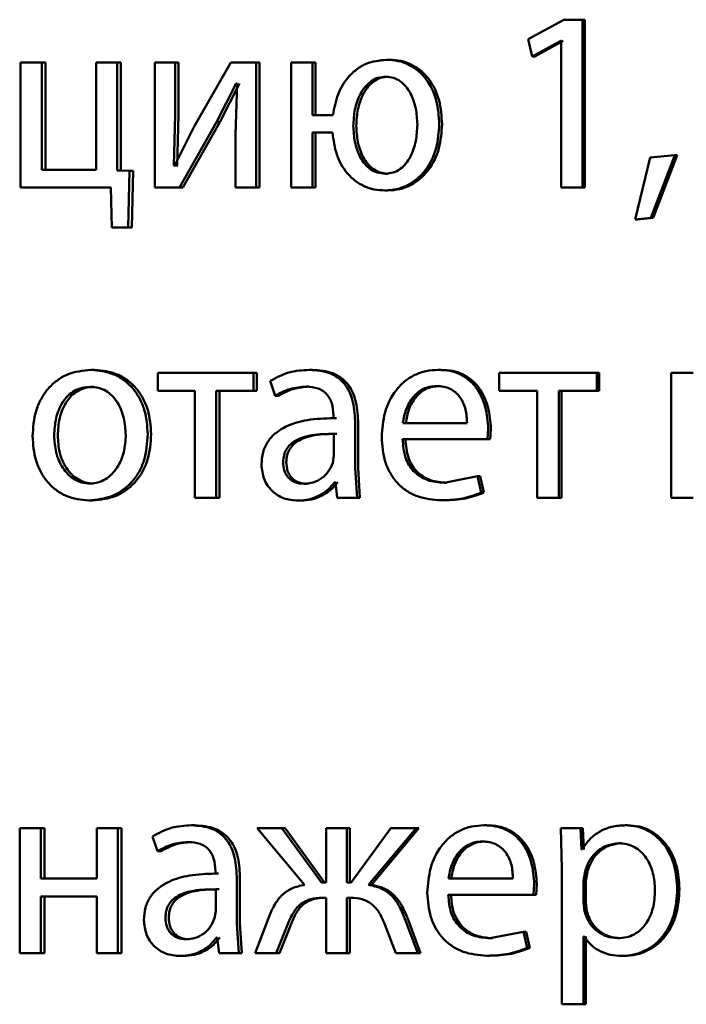
# Paper-space layout 'Лист1' of a CAD drawing. Units: millimetres. Extents: x -7300 to 7492, y -7767 to 3650.
# Drawn here: x -5729 to -5722, y 2201 to 2211 of the extents above; entities that cross this region are included whole.
import ezdxf

# ---------------------------------------------------------------- set-up
doc = ezdxf.new("R2010")
doc.units = ezdxf.units.MM

psp = doc.layouts.new('Лист1')

# ---------------------------------------------------------------- linework, layer by layer
at = {"color": 7, "linetype": 'Continuous', "lineweight": 50}
for p, q in [((-5723.3041, 2210.5467), (-5723.6452, 2210.3594)), ((-5723.124, 2210.5467), (-5723.3041, 2210.5467)), ((-5723.124, 2208.9419), (-5723.124, 2210.5467)), ((-5723.1007, 2210.5467), (-5723.124, 2210.5467)), ((-5723.1007, 2208.9419), (-5723.1007, 2210.5467)), ((-5723.6452, 2210.3594), (-5723.6045, 2210.194)), ((-5723.6045, 2210.194), (-5723.3329, 2210.3446)), ((-5723.5801, 2210.194), (-5723.3092, 2210.3446)), ((-5723.3282, 2210.3446), (-5723.3329, 2210.3446)), ((-5723.3282, 2210.3446), (-5723.3282, 2208.9419)), ((-5728.4936, 2210.1368), (-5728.4936, 2208.9419)), ((-5728.2923, 2210.1368), (-5728.4936, 2210.1368)), ((-5728.2923, 2209.112), (-5728.2923, 2210.1368)), ((-5728.2574, 2210.1368), (-5728.2923, 2210.1368)), ((-5728.2574, 2209.112), (-5728.2574, 2210.1368)), ((-5727.7733, 2210.1368), (-5727.7733, 2209.112)), ((-5727.5708, 2210.1368), (-5727.7733, 2210.1368)), ((-5727.5708, 2209.1049), (-5727.5708, 2210.1368)), ((-5727.5376, 2210.1368), (-5727.5708, 2210.1368)), ((-5727.5376, 2209.1049), (-5727.5376, 2210.1368)), ((-5727.2128, 2210.1368), (-5727.2128, 2208.9419)), ((-5727.0186, 2210.1368), (-5727.2128, 2210.1368)), ((-5727.0186, 2209.6334), (-5727.0186, 2210.1368)), ((-5726.9866, 2210.1368), (-5727.0186, 2210.1368)), ((-5726.9866, 2209.6334), (-5726.9866, 2210.1368)), ((-5726.4849, 2210.1368), (-5726.8399, 2209.5198)), ((-5726.2424, 2210.1368), (-5726.4849, 2210.1368)), ((-5726.2424, 2208.9419), (-5726.2424, 2210.1368)), ((-5726.2122, 2210.1368), (-5726.2424, 2210.1368)), ((-5726.2122, 2208.9419), (-5726.2122, 2210.1368)), ((-5725.909, 2210.1368), (-5725.909, 2208.9419)), ((-5725.7059, 2210.1368), (-5725.909, 2210.1368)), ((-5725.7059, 2209.633), (-5725.7059, 2210.1368)), ((-5725.6768, 2210.1368), (-5725.7059, 2210.1368)), ((-5725.6768, 2209.633), (-5725.6768, 2210.1368)), ((-5724.9705, 2210.164), (-5724.998, 2210.164)), ((-5723.5801, 2210.194), (-5723.6045, 2210.194)), ((-5724.9777, 2210.0013), (-5725.0052, 2210.0013)), ((-5726.6214, 2209.5667), (-5726.433, 2209.9371)), ((-5726.5903, 2209.5667), (-5726.4023, 2209.9371)), ((-5726.4259, 2209.9371), (-5726.4401, 2209.4482)), ((-5726.4259, 2209.9371), (-5726.433, 2209.9371)), ((-5727.0303, 2209.154), (-5727.0186, 2209.6334)), ((-5726.9983, 2209.154), (-5726.9866, 2209.6334)), ((-5726.9764, 2208.9419), (-5726.6214, 2209.5667)), ((-5726.9445, 2208.9419), (-5726.5903, 2209.5667)), ((-5726.5903, 2209.5667), (-5726.6214, 2209.5667)), ((-5725.5088, 2209.633), (-5725.7059, 2209.633)), ((-5726.8399, 2209.5198), (-5727.0233, 2209.1515)), ((-5726.4401, 2209.4482), (-5726.4401, 2208.9419)), ((-5725.5135, 2209.4679), (-5725.7059, 2209.4679)), ((-5725.7059, 2208.9419), (-5725.7059, 2209.4679)), ((-5725.6768, 2208.9419), (-5725.6768, 2209.4679)), ((-5722.4778, 2209.2284), (-5722.6223, 2208.6382)), ((-5722.2409, 2209.2531), (-5722.4778, 2209.2284)), ((-5722.4705, 2208.653), (-5722.2409, 2209.2531)), ((-5722.4487, 2208.653), (-5722.2196, 2209.2531)), ((-5722.2196, 2209.2531), (-5722.2409, 2209.2531)), ((-5727.7733, 2209.112), (-5728.2923, 2209.112)), ((-5727.453, 2209.1025), (-5727.5708, 2209.1049)), ((-5727.5376, 2209.1049), (-5727.5708, 2209.1049)), ((-5727.42, 2209.1025), (-5727.5376, 2209.1049)), ((-5727.4647, 2208.5616), (-5727.453, 2209.1025)), ((-5727.42, 2209.1025), (-5727.453, 2209.1025)), ((-5727.4317, 2208.5616), (-5727.42, 2209.1025)), ((-5727.0233, 2209.1515), (-5727.0303, 2209.154)), ((-5726.9983, 2209.154), (-5727.0303, 2209.154)), ((-5726.9913, 2209.1515), (-5726.9983, 2209.154)), ((-5724.9824, 2209.0749), (-5725.0099, 2209.0749)), ((-5727.6331, 2208.9419), (-5728.4936, 2208.9419)), ((-5727.6331, 2208.9419), (-5727.6238, 2208.5616)), ((-5726.9764, 2208.9419), (-5727.2128, 2208.9419)), ((-5726.9445, 2208.9419), (-5726.9764, 2208.9419)), ((-5726.2424, 2208.9419), (-5726.4401, 2208.9419)), ((-5726.2122, 2208.9419), (-5726.2424, 2208.9419)), ((-5725.7059, 2208.9419), (-5725.909, 2208.9419)), ((-5725.6768, 2208.9419), (-5725.7059, 2208.9419)), ((-5724.9848, 2208.9148), (-5725.0123, 2208.9148)), ((-5723.124, 2208.9419), (-5723.3282, 2208.9419)), ((-5723.1007, 2208.9419), (-5723.124, 2208.9419)), ((-5722.6223, 2208.6382), (-5722.4705, 2208.653)), ((-5722.6001, 2208.6382), (-5722.6223, 2208.6382)), ((-5722.6001, 2208.6382), (-5722.4487, 2208.653)), ((-5722.4487, 2208.653), (-5722.4705, 2208.653)), ((-5727.4647, 2208.5616), (-5727.6238, 2208.5616)), ((-5727.4317, 2208.5616), (-5727.4647, 2208.5616)), ((-5727.7889, 2207.2006), (-5727.8227, 2207.2006)), ((-5727.1823, 2207.1734), (-5727.1823, 2207.0009)), ((-5726.2683, 2207.1734), (-5727.1823, 2207.1734)), ((-5726.2683, 2207.0009), (-5726.2683, 2207.1734)), ((-5726.238, 2207.1734), (-5726.2683, 2207.1734)), ((-5726.238, 2207.0009), (-5726.238, 2207.1734)), ((-5725.7048, 2207.2006), (-5725.7339, 2207.2006)), ((-5724.4759, 2207.2006), (-5724.5022, 2207.2006)), ((-5723.921, 2207.1734), (-5723.921, 2207.0009)), ((-5722.9868, 2207.1734), (-5723.921, 2207.1734)), ((-5722.9868, 2207.0009), (-5722.9868, 2207.1734)), ((-5722.9638, 2207.1734), (-5722.9868, 2207.1734)), ((-5722.9638, 2207.0009), (-5722.9638, 2207.1734)), ((-5722.2769, 2207.1734), (-5722.2769, 2205.9785)), ((-5722.0668, 2207.1734), (-5722.2769, 2207.1734)), ((-5727.7935, 2207.0379), (-5727.8273, 2207.0379)), ((-5726.1099, 2207.0947), (-5726.063, 2206.9515)), ((-5725.7358, 2207.0404), (-5725.765, 2207.0404)), ((-5724.4925, 2207.0453), (-5724.5189, 2207.0453)), ((-5726.8282, 2207.0009), (-5727.1823, 2207.0009)), ((-5726.8282, 2207.0009), (-5726.8282, 2205.9785)), ((-5726.2683, 2207.0009), (-5726.624, 2207.0009)), ((-5726.624, 2205.9785), (-5726.624, 2207.0009)), ((-5726.5929, 2205.9785), (-5726.5929, 2207.0009)), ((-5726.238, 2207.0009), (-5726.2683, 2207.0009)), ((-5726.0332, 2206.9515), (-5726.063, 2206.9515)), ((-5723.5588, 2207.0009), (-5723.921, 2207.0009)), ((-5723.5588, 2207.0009), (-5723.5588, 2205.9785)), ((-5722.9868, 2207.0009), (-5723.3501, 2207.0009)), ((-5723.3501, 2205.9785), (-5723.3501, 2207.0009)), ((-5723.3263, 2205.9785), (-5723.3263, 2207.0009)), ((-5722.9638, 2207.0009), (-5722.9868, 2207.0009)), ((-5725.504, 2206.7635), (-5725.504, 2206.7388)), ((-5725.4754, 2206.7388), (-5725.504, 2206.7388)), ((-5725.2979, 2206.265), (-5725.2979, 2206.7116)), ((-5725.2697, 2206.265), (-5725.2697, 2206.7116)), ((-5724.2274, 2206.6919), (-5724.8412, 2206.6919)), ((-5725.4993, 2206.3811), (-5725.4993, 2206.5885)), ((-5725.4707, 2206.5885), (-5725.4993, 2206.5885)), ((-5724.0315, 2206.5366), (-5724.0244, 2206.6375)), ((-5724.0063, 2206.5366), (-5723.9991, 2206.6375)), ((-5724.0315, 2206.5366), (-5724.8436, 2206.5366)), ((-5724.0063, 2206.5366), (-5724.0315, 2206.5366)), ((-5725.5111, 2206.3116), (-5725.4993, 2206.3811)), ((-5725.2789, 2205.9785), (-5725.2979, 2206.265)), ((-5725.2508, 2205.9785), (-5725.2697, 2206.265)), ((-5724.1272, 2206.1832), (-5724.4473, 2206.1214)), ((-5724.0914, 2206.0279), (-5724.1272, 2206.1832)), ((-5724.1017, 2206.1832), (-5724.1272, 2206.1832)), ((-5724.0659, 2206.0279), (-5724.1017, 2206.1832)), ((-5727.7981, 2206.114), (-5727.8319, 2206.114)), ((-5725.7595, 2206.1115), (-5725.7887, 2206.1115)), ((-5725.4851, 2206.1288), (-5725.4922, 2206.1288)), ((-5725.4851, 2206.1288), (-5725.4685, 2205.9785)), ((-5724.4211, 2206.1214), (-5724.4473, 2206.1214)), ((-5724.0659, 2206.0279), (-5724.0914, 2206.0279)), ((-5727.8074, 2205.9514), (-5727.8413, 2205.9514)), ((-5726.624, 2205.9785), (-5726.8282, 2205.9785)), ((-5726.5929, 2205.9785), (-5726.624, 2205.9785)), ((-5725.8138, 2205.9514), (-5725.8431, 2205.9514)), ((-5725.2789, 2205.9785), (-5725.4685, 2205.9785)), ((-5725.2508, 2205.9785), (-5725.2789, 2205.9785)), ((-5724.4496, 2205.9538), (-5724.4759, 2205.9538)), ((-5723.3501, 2205.9785), (-5723.5588, 2205.9785)), ((-5723.3263, 2205.9785), (-5723.3501, 2205.9785)), ((-5722.0668, 2205.9785), (-5722.2769, 2205.9785)), ((-5728.5029, 2202.8214), (-5728.5029, 2201.6265)), ((-5728.3016, 2202.8214), (-5728.5029, 2202.8214)), ((-5728.3016, 2202.3398), (-5728.3016, 2202.8214)), ((-5728.2667, 2202.8214), (-5728.3016, 2202.8214)), ((-5728.2667, 2202.3398), (-5728.2667, 2202.8214)), ((-5727.7664, 2202.8214), (-5727.7664, 2202.3398)), ((-5727.5638, 2202.8214), (-5727.7664, 2202.8214)), ((-5727.5638, 2201.6265), (-5727.5638, 2202.8214)), ((-5727.5306, 2202.8214), (-5727.5638, 2202.8214)), ((-5727.5306, 2201.6265), (-5727.5306, 2202.8214)), ((-5726.8295, 2202.8485), (-5726.8611, 2202.8485)), ((-5726.235, 2202.8214), (-5725.7813, 2202.2781)), ((-5725.9965, 2202.8214), (-5726.235, 2202.8214)), ((-5725.6179, 2202.3003), (-5725.9965, 2202.8214)), ((-5725.9668, 2202.8214), (-5725.9965, 2202.8214)), ((-5725.589, 2202.3003), (-5725.9668, 2202.8214)), ((-5725.5753, 2202.8214), (-5725.5753, 2202.3003)), ((-5725.3763, 2202.8214), (-5725.5753, 2202.8214)), ((-5725.3763, 2202.3003), (-5725.3763, 2202.8214)), ((-5725.348, 2202.8214), (-5725.3763, 2202.8214)), ((-5725.348, 2202.3003), (-5725.348, 2202.8214)), ((-5724.9556, 2202.8214), (-5725.336, 2202.3003)), ((-5725.1696, 2202.2781), (-5724.715, 2202.8214)), ((-5725.1418, 2202.2781), (-5724.6881, 2202.8214)), ((-5724.715, 2202.8214), (-5724.9556, 2202.8214)), ((-5724.6881, 2202.8214), (-5724.715, 2202.8214)), ((-5724.0393, 2202.8485), (-5724.0647, 2202.8485)), ((-5723.3329, 2202.8214), (-5723.3234, 2202.4312)), ((-5723.1433, 2202.8214), (-5723.3329, 2202.8214)), ((-5723.1336, 2202.6167), (-5723.1433, 2202.8214)), ((-5723.12, 2202.8214), (-5723.1433, 2202.8214)), ((-5723.1103, 2202.6167), (-5723.12, 2202.8214)), ((-5722.6917, 2202.8485), (-5722.714, 2202.8485)), ((-5727.2338, 2202.7427), (-5727.1871, 2202.5995)), ((-5726.8599, 2202.6884), (-5726.8916, 2202.6884)), ((-5724.0561, 2202.6933), (-5724.0815, 2202.6933)), ((-5723.1289, 2202.6167), (-5723.1336, 2202.6167)), ((-5722.7567, 2202.676), (-5722.7792, 2202.676)), ((-5727.1547, 2202.5995), (-5727.1871, 2202.5995)), ((-5723.3234, 2202.4312), (-5723.3234, 2201.1375)), ((-5727.7664, 2202.3398), (-5728.3016, 2202.3398)), ((-5726.6332, 2202.4114), (-5726.6332, 2202.3867)), ((-5726.602, 2202.3867), (-5726.6332, 2202.3867)), ((-5726.4287, 2201.913), (-5726.4287, 2202.3596)), ((-5726.398, 2201.913), (-5726.398, 2202.3596)), ((-5723.7892, 2202.3398), (-5724.4046, 2202.3398)), ((-5723.1, 2202.4065), (-5723.1144, 2202.3176)), ((-5723.1144, 2202.3176), (-5723.1144, 2202.1126)), ((-5723.0768, 2202.4065), (-5723.0912, 2202.3176)), ((-5723.0912, 2202.3176), (-5723.0912, 2202.1126)), ((-5726.6284, 2202.029), (-5726.6284, 2202.2364)), ((-5726.5973, 2202.2364), (-5726.6284, 2202.2364)), ((-5725.5753, 2202.3003), (-5725.6179, 2202.3003)), ((-5725.336, 2202.3003), (-5725.3763, 2202.3003)), ((-5725.1418, 2202.2781), (-5725.1696, 2202.2781)), ((-5723.5928, 2202.1846), (-5723.5856, 2202.2855)), ((-5723.5685, 2202.1846), (-5723.5613, 2202.2855)), ((-5727.7664, 2202.1673), (-5728.3016, 2202.1673)), ((-5728.3016, 2201.6265), (-5728.3016, 2202.1673)), ((-5728.2667, 2201.6265), (-5728.2667, 2202.1673)), ((-5727.7664, 2202.1673), (-5727.7664, 2201.6265)), ((-5725.5753, 2202.155), (-5725.6132, 2202.155)), ((-5725.5753, 2202.155), (-5725.5753, 2201.6265)), ((-5725.3407, 2202.155), (-5725.3763, 2202.155)), ((-5725.3763, 2201.6265), (-5725.3763, 2202.155)), ((-5725.348, 2201.6265), (-5725.348, 2202.155)), ((-5723.5928, 2202.1846), (-5724.407, 2202.1846)), ((-5723.5685, 2202.1846), (-5723.5928, 2202.1846)), ((-5723.1144, 2202.1126), (-5723.1048, 2202.0237)), ((-5723.0912, 2202.1126), (-5723.0816, 2202.0237)), ((-5726.6402, 2201.9595), (-5726.6284, 2202.029)), ((-5726.1264, 2201.9599), (-5726.2515, 2201.6265)), ((-5724.6983, 2201.6265), (-5724.8246, 2201.9623)), ((-5724.6715, 2201.6265), (-5724.7975, 2201.9623)), ((-5723.0816, 2202.0237), (-5723.1048, 2202.0237)), ((-5726.4098, 2201.6265), (-5726.4287, 2201.913)), ((-5726.3792, 2201.6265), (-5726.398, 2201.913)), ((-5726.0509, 2201.6265), (-5725.9422, 2201.8981)), ((-5726.0211, 2201.6265), (-5725.9126, 2201.8981)), ((-5725.0126, 2201.9006), (-5724.9079, 2201.6265)), ((-5726.8833, 2201.7595), (-5726.9151, 2201.7595)), ((-5726.6143, 2201.7768), (-5726.6214, 2201.7768)), ((-5726.6143, 2201.7768), (-5726.5978, 2201.6265)), ((-5723.6884, 2201.8311), (-5724.0096, 2201.7694)), ((-5723.9844, 2201.7694), (-5724.0096, 2201.7694)), ((-5723.6528, 2201.6759), (-5723.6884, 2201.8311)), ((-5723.6639, 2201.8311), (-5723.6884, 2201.8311)), ((-5723.6283, 2201.6759), (-5723.6639, 2201.8311)), ((-5723.1096, 2201.7867), (-5723.1144, 2201.7867)), ((-5723.1144, 2201.1375), (-5723.1144, 2201.7867)), ((-5723.0912, 2201.1375), (-5723.0912, 2201.7867)), ((-5722.7639, 2201.7694), (-5722.7864, 2201.7694)), ((-5723.6283, 2201.6759), (-5723.6528, 2201.6759)), ((-5728.3016, 2201.6265), (-5728.5029, 2201.6265)), ((-5728.2667, 2201.6265), (-5728.3016, 2201.6265)), ((-5727.5638, 2201.6265), (-5727.7664, 2201.6265)), ((-5727.5306, 2201.6265), (-5727.5638, 2201.6265)), ((-5726.9372, 2201.5993), (-5726.969, 2201.5993)), ((-5726.4098, 2201.6265), (-5726.5978, 2201.6265)), ((-5726.3792, 2201.6265), (-5726.4098, 2201.6265)), ((-5726.0509, 2201.6265), (-5726.2515, 2201.6265)), ((-5726.0211, 2201.6265), (-5726.0509, 2201.6265)), ((-5725.3763, 2201.6265), (-5725.5753, 2201.6265)), ((-5725.348, 2201.6265), (-5725.3763, 2201.6265)), ((-5724.6983, 2201.6265), (-5724.9079, 2201.6265)), ((-5724.6715, 2201.6265), (-5724.6983, 2201.6265)), ((-5724.0131, 2201.6018), (-5724.0384, 2201.6018)), ((-5722.7277, 2201.5993), (-5722.7502, 2201.5993)), ((-5723.1144, 2201.1375), (-5723.3234, 2201.1375)), ((-5723.0912, 2201.1375), (-5723.1144, 2201.1375))]:
    psp.add_line(p, q, dxfattribs=at)
for points, knots in [([(-5724.998, 2210.164), (-5725.0646, 2210.1569), (-5725.1644, 2210.1462), (-5725.2809, 2210.0772), (-5725.3806, 2209.9864), (-5725.472, 2209.8367), (-5725.4965, 2209.701), (-5725.5088, 2209.633)], [0, 0, 0, 0, 0.249646, 0.374186, 0.500365, 0.749987, 1, 1, 1, 1]), ([(-5724.493, 2209.5491), (-5724.4979, 2209.6247), (-5724.5076, 2209.7757), (-5724.5898, 2209.9508), (-5724.6911, 2210.0602), (-5724.7838, 2210.1201), (-5724.8879, 2210.1575), (-5724.9607, 2210.1618), (-5724.998, 2210.164)], [0, 0, 0, 0, 0.2498098, 0.4990087, 0.6252175, 0.7493889, 0.8717215, 1, 1, 1, 1]), ([(-5724.4667, 2209.5491), (-5724.4715, 2209.6247), (-5724.4812, 2209.7757), (-5724.5632, 2209.9508), (-5724.6643, 2210.0602), (-5724.7568, 2210.1201), (-5724.8606, 2210.1575), (-5724.9333, 2210.1618), (-5724.9705, 2210.164)], [0, 0, 0, 0, 0.250047, 0.499382, 0.625603, 0.749672, 0.871892, 1, 1, 1, 1]), ([(-5725.0052, 2210.0013), (-5725.0309, 2209.9991), (-5725.0817, 2209.9947), (-5725.15, 2209.9587), (-5725.2062, 2209.9052), (-5725.2627, 2209.8171), (-5725.3059, 2209.6898), (-5725.3117, 2209.5845), (-5725.3145, 2209.5318)], [0, 0, 0, 0, 0.1266795, 0.2500034, 0.3697529, 0.500221, 0.7499526, 1, 1, 1, 1]), ([(-5724.9777, 2210.0013), (-5725.0034, 2209.9991), (-5725.0541, 2209.9947), (-5725.1222, 2209.9587), (-5725.1782, 2209.9052), (-5725.2346, 2209.8171), (-5725.2778, 2209.6898), (-5725.2835, 2209.5845), (-5725.2863, 2209.5318)], [0, 0, 0, 0, 0.126505, 0.249706, 0.369405, 0.499886, 0.749755, 1, 1, 1, 1]), ([(-5724.7026, 2209.5441), (-5724.7055, 2209.5955), (-5724.7112, 2209.6982), (-5724.7535, 2209.8223), (-5724.8087, 2209.9082), (-5724.8637, 2209.9602), (-5724.9305, 2209.995), (-5724.98, 2209.9992), (-5725.0052, 2210.0013)], [0, 0, 0, 0, 0.2500425, 0.4997822, 0.6303436, 0.7499874, 0.872979, 1, 1, 1, 1]), ([(-5725.3145, 2209.5318), (-5725.3117, 2209.4803), (-5725.306, 2209.3773), (-5725.2632, 2209.253), (-5725.2074, 2209.1673), (-5725.1519, 2209.1156), (-5725.0848, 2209.0812), (-5725.0352, 2209.077), (-5725.0099, 2209.0749)], [0, 0, 0, 0, 0.250036, 0.499746, 0.630058, 0.749956, 0.872969, 1, 1, 1, 1]), ([(-5725.2863, 2209.5318), (-5725.2835, 2209.4803), (-5725.2779, 2209.3773), (-5725.2352, 2209.253), (-5725.1794, 2209.1673), (-5725.1241, 2209.1156), (-5725.0572, 2209.0812), (-5725.0076, 2209.077), (-5724.9824, 2209.0749)], [0, 0, 0, 0, 0.250236, 0.500085, 0.630408, 0.750254, 0.873143, 1, 1, 1, 1]), ([(-5725.0123, 2208.9148), (-5724.9744, 2208.9173), (-5724.8996, 2208.9221), (-5724.7934, 2208.9622), (-5724.6986, 2209.025), (-5724.5947, 2209.1374), (-5724.5086, 2209.3164), (-5724.4982, 2209.4715), (-5724.493, 2209.5491)], [0, 0, 0, 0, 0.127166, 0.250576, 0.374573, 0.500995, 0.750232, 1, 1, 1, 1]), ([(-5725.0099, 2209.0749), (-5724.9841, 2209.0771), (-5724.9334, 2209.0814), (-5724.8652, 2209.1171), (-5724.8093, 2209.1707), (-5724.7536, 2209.2591), (-5724.7112, 2209.3865), (-5724.7055, 2209.4916), (-5724.7026, 2209.5441)], [0, 0, 0, 0, 0.127271, 0.249986, 0.369435, 0.500178, 0.749936, 1, 1, 1, 1]), ([(-5724.9848, 2208.9148), (-5724.947, 2208.9173), (-5724.8723, 2208.9221), (-5724.7663, 2208.9623), (-5724.6718, 2209.025), (-5724.5681, 2209.1374), (-5724.4822, 2209.3164), (-5724.4719, 2209.4715), (-5724.4667, 2209.5491)], [0, 0, 0, 0, 0.127022, 0.250296, 0.37424, 0.500627, 0.749997, 1, 1, 1, 1]), ([(-5725.5135, 2209.4679), (-5725.504, 2209.3968), (-5725.4853, 2209.2571), (-5725.3984, 2209.1005), (-5725.3002, 2209.0052), (-5725.2121, 2208.953), (-5725.1148, 2208.9206), (-5725.047, 2208.9168), (-5725.0123, 2208.9148)], [0, 0, 0, 0, 0.2541975, 0.4990091, 0.6248343, 0.7493987, 0.8717924, 1, 1, 1, 1]), ([(-5727.8227, 2207.2006), (-5727.8995, 2207.1926), (-5728.0152, 2207.1805), (-5728.1503, 2207.1007), (-5728.2362, 2207.0201), (-5728.3031, 2206.9206), (-5728.3658, 2206.771), (-5728.3744, 2206.6479), (-5728.3801, 2206.5663)], [0, 0, 0, 0, 0.249582, 0.375391, 0.500083, 0.62317, 0.750411, 1, 1, 1, 1]), ([(-5727.2786, 2206.586), (-5727.2844, 2206.6651), (-5727.293, 2206.7846), (-5727.3545, 2206.9297), (-5727.4199, 2207.0263), (-5727.5037, 2207.1047), (-5727.6356, 2207.1818), (-5727.7479, 2207.1931), (-5727.8227, 2207.2006)], [0, 0, 0, 0, 0.249574, 0.376857, 0.499911, 0.624702, 0.750396, 1, 1, 1, 1]), ([(-5727.2461, 2206.586), (-5727.2518, 2206.6651), (-5727.2604, 2206.7846), (-5727.3218, 2206.9297), (-5727.387, 2207.0263), (-5727.4706, 2207.1047), (-5727.6022, 2207.1818), (-5727.7143, 2207.1931), (-5727.7889, 2207.2006)], [0, 0, 0, 0, 0.249828, 0.377237, 0.500291, 0.625082, 0.750669, 1, 1, 1, 1]), ([(-5725.7339, 2207.2006), (-5725.8002, 2207.1966), (-5725.9327, 2207.1886), (-5726.0509, 2207.126), (-5726.1099, 2207.0947)], [0, 0, 0, 0, 0.500477, 1, 1, 1, 1]), ([(-5725.2979, 2206.7116), (-5725.3016, 2206.7816), (-5725.307, 2206.8815), (-5725.3534, 2207.0001), (-5725.4003, 2207.0721), (-5725.4629, 2207.1299), (-5725.5725, 2207.1889), (-5725.6676, 2207.1958), (-5725.7339, 2207.2006)], [0, 0, 0, 0, 0.273316, 0.390414, 0.499957, 0.613317, 0.730498, 1, 1, 1, 1]), ([(-5725.2697, 2206.7116), (-5725.2735, 2206.7817), (-5725.2789, 2206.8816), (-5725.3252, 2207.0002), (-5725.3719, 2207.0721), (-5725.4344, 2207.1299), (-5725.5437, 2207.1889), (-5725.6387, 2207.1958), (-5725.7048, 2207.2006)], [0, 0, 0, 0, 0.273984, 0.390808, 0.500358, 0.613707, 0.730811, 1, 1, 1, 1]), ([(-5724.5022, 2207.2006), (-5724.5418, 2207.1983), (-5724.6189, 2207.1939), (-5724.7292, 2207.1553), (-5724.8277, 2207.0931), (-5724.9361, 2206.9792), (-5725.0263, 2206.7958), (-5725.0376, 2206.6363), (-5725.0433, 2206.5564)], [0, 0, 0, 0, 0.1285, 0.250637, 0.374782, 0.501049, 0.75027, 1, 1, 1, 1]), ([(-5724.0244, 2206.6375), (-5724.0297, 2206.7077), (-5724.0405, 2206.848), (-5724.1168, 2207.0097), (-5724.2104, 2207.1091), (-5724.2961, 2207.1626), (-5724.3951, 2207.1951), (-5724.4655, 2207.1987), (-5724.5022, 2207.2006)], [0, 0, 0, 0, 0.2497533, 0.4989542, 0.6209865, 0.7405027, 0.8646917, 1, 1, 1, 1]), ([(-5723.9991, 2206.6375), (-5724.0044, 2206.7077), (-5724.0151, 2206.8479), (-5724.0913, 2207.0097), (-5724.1847, 2207.1091), (-5724.2702, 2207.1626), (-5724.369, 2207.1951), (-5724.4392, 2207.1987), (-5724.4759, 2207.2006)], [0, 0, 0, 0, 0.2499943, 0.4993353, 0.6213633, 0.7408078, 0.8648661, 1, 1, 1, 1]), ([(-5727.8273, 2207.0379), (-5727.8545, 2207.0362), (-5727.907, 2207.0328), (-5727.9807, 2207.0034), (-5728.044, 2206.9555), (-5728.1108, 2206.8703), (-5728.1635, 2206.7396), (-5728.1704, 2206.6291), (-5728.1738, 2206.5737)], [0, 0, 0, 0, 0.130381, 0.252005, 0.372787, 0.500801, 0.750169, 1, 1, 1, 1]), ([(-5727.7935, 2207.0379), (-5727.8206, 2207.0362), (-5727.8731, 2207.0328), (-5727.9465, 2207.0034), (-5728.0098, 2206.9555), (-5728.0764, 2206.8703), (-5728.129, 2206.7396), (-5728.1358, 2206.629), (-5728.1392, 2206.5737)], [0, 0, 0, 0, 0.130213, 0.25171, 0.372425, 0.500436, 0.749946, 1, 1, 1, 1]), ([(-5727.4887, 2206.5786), (-5727.4925, 2206.6328), (-5727.5, 2206.7412), (-5727.552, 2206.8695), (-5727.6167, 2206.9546), (-5727.6785, 2207.003), (-5727.75, 2207.0327), (-5727.801, 2207.0362), (-5727.8273, 2207.0379)], [0, 0, 0, 0, 0.249794, 0.499265, 0.629382, 0.750746, 0.871525, 1, 1, 1, 1]), ([(-5726.063, 2206.9515), (-5726.0163, 2206.9771), (-5725.923, 2207.0283), (-5725.8177, 2207.0364), (-5725.765, 2207.0404)], [0, 0, 0, 0, 0.499783, 1, 1, 1, 1]), ([(-5726.0332, 2206.9515), (-5725.9866, 2206.9771), (-5725.8935, 2207.0282), (-5725.7884, 2207.0364), (-5725.7358, 2207.0404)], [0, 0, 0, 0, 0.499863, 1, 1, 1, 1]), ([(-5725.765, 2207.0404), (-5725.7262, 2207.0378), (-5725.6708, 2207.034), (-5725.606, 2207.0021), (-5725.5681, 2206.9705), (-5725.539, 2206.9301), (-5725.5098, 2206.862), (-5725.5064, 2206.804), (-5725.504, 2206.7635)], [0, 0, 0, 0, 0.2715791, 0.3887044, 0.5002759, 0.6111879, 0.7282793, 1, 1, 1, 1]), ([(-5724.5189, 2207.0453), (-5724.5411, 2207.044), (-5724.5844, 2207.0414), (-5724.6457, 2207.0198), (-5724.7005, 2206.9849), (-5724.7615, 2206.9221), (-5724.8168, 2206.8234), (-5724.8331, 2206.7358), (-5724.8412, 2206.6919)], [0, 0, 0, 0, 0.129184, 0.251537, 0.373288, 0.500751, 0.750255, 1, 1, 1, 1]), ([(-5724.4925, 2207.0453), (-5724.5147, 2207.044), (-5724.5579, 2207.0414), (-5724.6191, 2207.0198), (-5724.6737, 2206.9849), (-5724.7346, 2206.9221), (-5724.7898, 2206.8234), (-5724.806, 2206.7358), (-5724.8141, 2206.6919)], [0, 0, 0, 0, 0.129034, 0.251269, 0.37295, 0.500401, 0.750025, 1, 1, 1, 1]), ([(-5724.2274, 2206.6919), (-5724.2298, 2206.7357), (-5724.2347, 2206.8232), (-5724.2799, 2206.925), (-5724.3372, 2206.9876), (-5724.3902, 2207.0213), (-5724.4519, 2207.0417), (-5724.4959, 2207.0441), (-5724.5189, 2207.0453)], [0, 0, 0, 0, 0.249822, 0.499016, 0.620313, 0.739398, 0.863755, 1, 1, 1, 1]), ([(-5725.504, 2206.7388), (-5725.5876, 2206.7363), (-5725.7395, 2206.7316), (-5725.9275, 2206.6792), (-5726.0555, 2206.6041), (-5726.1353, 2206.5184), (-5726.1843, 2206.4122), (-5726.1897, 2206.3347), (-5726.1925, 2206.2946)], [0, 0, 0, 0, 0.275419, 0.500662, 0.635666, 0.75634, 0.873796, 1, 1, 1, 1]), ([(-5728.3801, 2206.5663), (-5728.3744, 2206.4875), (-5728.3658, 2206.3686), (-5728.3048, 2206.2241), (-5728.2401, 2206.1278), (-5728.1574, 2206.0495), (-5728.0273, 2205.9714), (-5727.9156, 2205.9594), (-5727.8413, 2205.9514)], [0, 0, 0, 0, 0.2495786, 0.3766226, 0.4999368, 0.624848, 0.7504574, 1, 1, 1, 1]), ([(-5728.1738, 2206.5737), (-5728.1703, 2206.5193), (-5728.1634, 2206.4105), (-5728.1092, 2206.2831), (-5728.0428, 2206.1997), (-5727.9806, 2206.1515), (-5727.9092, 2206.1199), (-5727.8579, 2206.116), (-5727.8319, 2206.114)], [0, 0, 0, 0, 0.249836, 0.499282, 0.627205, 0.749631, 0.873278, 1, 1, 1, 1]), ([(-5728.1392, 2206.5737), (-5728.1358, 2206.5193), (-5728.1289, 2206.4106), (-5728.0748, 2206.2831), (-5728.0086, 2206.1998), (-5727.9465, 2206.1515), (-5727.8752, 2206.1199), (-5727.824, 2206.116), (-5727.7981, 2206.114)], [0, 0, 0, 0, 0.250058, 0.499638, 0.627558, 0.749918, 0.87344, 1, 1, 1, 1]), ([(-5727.8413, 2205.9514), (-5727.7642, 2205.9599), (-5727.6481, 2205.9726), (-5727.5117, 2206.0517), (-5727.4256, 2206.1304), (-5727.3591, 2206.2253), (-5727.2933, 2206.3741), (-5727.2846, 2206.4997), (-5727.2786, 2206.586)], [0, 0, 0, 0, 0.249606, 0.376007, 0.500125, 0.617483, 0.73698, 1, 1, 1, 1]), ([(-5727.8319, 2206.114), (-5727.8059, 2206.1161), (-5727.7542, 2206.1201), (-5727.6825, 2206.1527), (-5727.62, 2206.2017), (-5727.554, 2206.2854), (-5727.4993, 2206.4136), (-5727.4923, 2206.523), (-5727.4887, 2206.5786)], [0, 0, 0, 0, 0.1262737, 0.2503396, 0.3726874, 0.500686, 0.7465234, 1, 1, 1, 1]), ([(-5727.8074, 2205.9514), (-5727.7302, 2205.9599), (-5727.6139, 2205.9728), (-5727.4774, 2206.0525), (-5727.3917, 2206.1316), (-5727.3257, 2206.2266), (-5727.2605, 2206.375), (-5727.252, 2206.5), (-5727.2461, 2206.586)], [0, 0, 0, 0, 0.250286, 0.377064, 0.501679, 0.618579, 0.73771, 1, 1, 1, 1]), ([(-5725.4993, 2206.5885), (-5725.5701, 2206.5877), (-5725.6939, 2206.5862), (-5725.837, 2206.5463), (-5725.9162, 2206.4915), (-5725.9562, 2206.4426), (-5725.9807, 2206.3838), (-5725.9836, 2206.3413), (-5725.985, 2206.3193)], [0, 0, 0, 0, 0.344226, 0.601864, 0.706656, 0.802678, 0.897773, 1, 1, 1, 1]), ([(-5725.4707, 2206.5885), (-5725.5414, 2206.5877), (-5725.6649, 2206.5862), (-5725.8077, 2206.5463), (-5725.8867, 2206.4915), (-5725.9266, 2206.4426), (-5725.951, 2206.3838), (-5725.9539, 2206.3413), (-5725.9554, 2206.3193)], [0, 0, 0, 0, 0.3440021, 0.6015203, 0.7063193, 0.802403, 0.8976152, 1, 1, 1, 1]), ([(-5725.0433, 2206.5564), (-5725.0376, 2206.4769), (-5725.029, 2206.3567), (-5724.9649, 2206.2113), (-5724.8959, 2206.1161), (-5724.8073, 2206.0407), (-5724.6688, 2205.9696), (-5724.5528, 2205.9601), (-5724.4759, 2205.9538)], [0, 0, 0, 0, 0.2494929, 0.3769171, 0.4997195, 0.6233013, 0.7501449, 1, 1, 1, 1]), ([(-5724.4473, 2206.1214), (-5724.5006, 2206.1257), (-5724.5812, 2206.1321), (-5724.6779, 2206.1801), (-5724.7388, 2206.2304), (-5724.7854, 2206.2925), (-5724.8318, 2206.3924), (-5724.8388, 2206.4776), (-5724.8436, 2206.5366)], [0, 0, 0, 0, 0.249921, 0.3774, 0.500336, 0.61495, 0.733369, 1, 1, 1, 1]), ([(-5724.4211, 2206.1214), (-5724.4743, 2206.1257), (-5724.5547, 2206.1321), (-5724.6512, 2206.1801), (-5724.712, 2206.2304), (-5724.7584, 2206.2925), (-5724.8046, 2206.3924), (-5724.8116, 2206.4776), (-5724.8165, 2206.5366)], [0, 0, 0, 0, 0.249654, 0.377079, 0.49995, 0.614639, 0.732807, 1, 1, 1, 1]), ([(-5726.1925, 2206.2946), (-5726.1877, 2206.2477), (-5726.1804, 2206.1771), (-5726.1363, 2206.0946), (-5726.0928, 2206.0423), (-5726.0405, 2206.0014), (-5725.959, 2205.9608), (-5725.8902, 2205.9552), (-5725.8431, 2205.9514)], [0, 0, 0, 0, 0.249003, 0.374803, 0.49934, 0.618371, 0.738575, 1, 1, 1, 1]), ([(-5725.985, 2206.3193), (-5725.983, 2206.29), (-5725.9801, 2206.2477), (-5725.9567, 2206.1979), (-5725.9335, 2206.1673), (-5725.9043, 2206.1425), (-5725.857, 2206.1173), (-5725.8165, 2206.1139), (-5725.7887, 2206.1115)], [0, 0, 0, 0, 0.263938, 0.382127, 0.499664, 0.618072, 0.737635, 1, 1, 1, 1]), ([(-5725.9554, 2206.3193), (-5725.9534, 2206.29), (-5725.9505, 2206.2477), (-5725.9271, 2206.1979), (-5725.9039, 2206.1673), (-5725.8749, 2206.1425), (-5725.8276, 2206.1173), (-5725.7872, 2206.1139), (-5725.7595, 2206.1115)], [0, 0, 0, 0, 0.264217, 0.382486, 0.500052, 0.618432, 0.737914, 1, 1, 1, 1]), ([(-5725.7887, 2206.1115), (-5725.7578, 2206.114), (-5725.6976, 2206.1187), (-5725.6157, 2206.1611), (-5725.5482, 2206.2251), (-5725.5235, 2206.2827), (-5725.5111, 2206.3116)], [0, 0, 0, 0, 0.2566251, 0.5002583, 0.74906, 1, 1, 1, 1]), ([(-5725.8431, 2205.9514), (-5725.8088, 2205.9536), (-5725.7413, 2205.9578), (-5725.6449, 2205.9935), (-5725.5575, 2206.0481), (-5725.5138, 2206.1022), (-5725.4922, 2206.1288)], [0, 0, 0, 0, 0.254552, 0.500285, 0.753464, 1, 1, 1, 1]), ([(-5725.8138, 2205.9514), (-5725.7795, 2205.9536), (-5725.7122, 2205.9578), (-5725.6159, 2205.9936), (-5725.5287, 2206.0482), (-5725.4851, 2206.1022), (-5725.4636, 2206.1288)], [0, 0, 0, 0, 0.254454, 0.500091, 0.753323, 1, 1, 1, 1]), ([(-5724.4759, 2205.9538), (-5724.4056, 2205.9561), (-5724.2737, 2205.9604), (-5724.1494, 2206.0064), (-5724.0914, 2206.0279)], [0, 0, 0, 0, 0.5330585, 1, 1, 1, 1]), ([(-5724.4496, 2205.9538), (-5724.3795, 2205.9561), (-5724.2479, 2205.9604), (-5724.1238, 2206.0064), (-5724.0659, 2206.0279)], [0, 0, 0, 0, 0.533015, 1, 1, 1, 1]), ([(-5726.8611, 2202.8485), (-5726.9268, 2202.8445), (-5727.0581, 2202.8365), (-5727.1753, 2202.7739), (-5727.2338, 2202.7427)], [0, 0, 0, 0, 0.500474, 1, 1, 1, 1]), ([(-5726.4287, 2202.3596), (-5726.4324, 2202.4296), (-5726.4378, 2202.5295), (-5726.4837, 2202.6482), (-5726.5301, 2202.7202), (-5726.5922, 2202.7779), (-5726.701, 2202.8369), (-5726.7953, 2202.8437), (-5726.8611, 2202.8485)], [0, 0, 0, 0, 0.273432, 0.3905, 0.499954, 0.61325, 0.73041, 1, 1, 1, 1]), ([(-5726.398, 2202.3596), (-5726.4018, 2202.4297), (-5726.4071, 2202.5296), (-5726.453, 2202.6483), (-5726.4992, 2202.7202), (-5726.5612, 2202.7779), (-5726.6697, 2202.8368), (-5726.7638, 2202.8437), (-5726.8295, 2202.8485)], [0, 0, 0, 0, 0.2741003, 0.3908937, 0.5003557, 0.6136396, 0.7307223, 1, 1, 1, 1]), ([(-5724.0647, 2202.8485), (-5724.1044, 2202.8462), (-5724.1818, 2202.8418), (-5724.2923, 2202.8033), (-5724.3911, 2202.7411), (-5724.4999, 2202.6271), (-5724.5903, 2202.4437), (-5724.6016, 2202.2842), (-5724.6073, 2202.2043)], [0, 0, 0, 0, 0.128511, 0.250637, 0.374787, 0.501049, 0.750269, 1, 1, 1, 1]), ([(-5723.5856, 2202.2855), (-5723.591, 2202.3557), (-5723.6017, 2202.496), (-5723.6783, 2202.6577), (-5723.7721, 2202.757), (-5723.8581, 2202.8105), (-5723.9573, 2202.843), (-5724.0279, 2202.8466), (-5724.0647, 2202.8485)], [0, 0, 0, 0, 0.2497537, 0.4989541, 0.6209651, 0.7404752, 0.8646724, 1, 1, 1, 1]), ([(-5723.5613, 2202.2855), (-5723.5667, 2202.3557), (-5723.5774, 2202.4959), (-5723.6537, 2202.6576), (-5723.7474, 2202.757), (-5723.8332, 2202.8105), (-5723.9322, 2202.843), (-5724.0026, 2202.8466), (-5724.0393, 2202.8485)], [0, 0, 0, 0, 0.249995, 0.499335, 0.621342, 0.74078, 0.864847, 1, 1, 1, 1]), ([(-5722.714, 2202.8485), (-5722.7576, 2202.8459), (-5722.8414, 2202.8409), (-5722.9579, 2202.7951), (-5723.0576, 2202.7207), (-5723.1046, 2202.6521), (-5723.1289, 2202.6167)], [0, 0, 0, 0, 0.263556, 0.506464, 0.745967, 1, 1, 1, 1]), ([(-5722.2192, 2202.241), (-5722.2242, 2202.3148), (-5722.234, 2202.4621), (-5722.315, 2202.6328), (-5722.4133, 2202.7413), (-5722.5036, 2202.8023), (-5722.6055, 2202.8414), (-5722.6775, 2202.8461), (-5722.714, 2202.8485)], [0, 0, 0, 0, 0.249788, 0.499079, 0.625848, 0.749471, 0.872814, 1, 1, 1, 1]), ([(-5722.198, 2202.241), (-5722.2029, 2202.3147), (-5722.2128, 2202.462), (-5722.2936, 2202.6328), (-5722.3916, 2202.7413), (-5722.4819, 2202.8022), (-5722.5835, 2202.8413), (-5722.6553, 2202.8461), (-5722.6917, 2202.8485)], [0, 0, 0, 0, 0.2500331, 0.49947, 0.62632, 0.749718, 0.8732955, 1, 1, 1, 1]), ([(-5727.1871, 2202.5995), (-5727.1408, 2202.6251), (-5727.0482, 2202.6763), (-5726.9438, 2202.6844), (-5726.8916, 2202.6884)], [0, 0, 0, 0, 0.499769, 1, 1, 1, 1]), ([(-5727.1547, 2202.5995), (-5727.1086, 2202.6251), (-5727.0162, 2202.6763), (-5726.912, 2202.6844), (-5726.8599, 2202.6884)], [0, 0, 0, 0, 0.499849, 1, 1, 1, 1]), ([(-5726.8916, 2202.6884), (-5726.8532, 2202.6858), (-5726.7982, 2202.682), (-5726.734, 2202.6501), (-5726.6965, 2202.6184), (-5726.6678, 2202.578), (-5726.6389, 2202.5099), (-5726.6355, 2202.4519), (-5726.6332, 2202.4114)], [0, 0, 0, 0, 0.271549, 0.388669, 0.500271, 0.611094, 0.72817, 1, 1, 1, 1]), ([(-5724.0815, 2202.6933), (-5724.1037, 2202.692), (-5724.1471, 2202.6893), (-5724.2086, 2202.6678), (-5724.2635, 2202.6328), (-5724.3247, 2202.57), (-5724.3802, 2202.4713), (-5724.3965, 2202.3837), (-5724.4046, 2202.3398)], [0, 0, 0, 0, 0.129124, 0.251456, 0.373227, 0.500752, 0.750258, 1, 1, 1, 1]), ([(-5724.0561, 2202.6933), (-5724.0783, 2202.692), (-5724.1215, 2202.6893), (-5724.1829, 2202.6678), (-5724.2377, 2202.6328), (-5724.2988, 2202.57), (-5724.3541, 2202.4713), (-5724.3704, 2202.3837), (-5724.3785, 2202.3398)], [0, 0, 0, 0, 0.128974, 0.251188, 0.372889, 0.500402, 0.750029, 1, 1, 1, 1]), ([(-5723.7892, 2202.3398), (-5723.7916, 2202.3836), (-5723.7966, 2202.4711), (-5723.8418, 2202.5729), (-5723.8993, 2202.6356), (-5723.9524, 2202.6693), (-5724.0143, 2202.6897), (-5724.0584, 2202.6921), (-5724.0815, 2202.6933)], [0, 0, 0, 0, 0.249826, 0.499021, 0.62032, 0.739401, 0.863754, 1, 1, 1, 1]), ([(-5722.7792, 2202.676), (-5722.8164, 2202.6718), (-5722.8908, 2202.6633), (-5722.9873, 2202.6023), (-5723.0631, 2202.5158), (-5723.0876, 2202.4433), (-5723.1, 2202.4065)], [0, 0, 0, 0, 0.250064, 0.499851, 0.746197, 1, 1, 1, 1]), ([(-5722.7567, 2202.676), (-5722.7938, 2202.6718), (-5722.8681, 2202.6632), (-5722.9644, 2202.6023), (-5723.04, 2202.5158), (-5723.0644, 2202.4433), (-5723.0768, 2202.4065)], [0, 0, 0, 0, 0.249844, 0.499534, 0.745958, 1, 1, 1, 1]), ([(-5722.4316, 2202.2312), (-5722.435, 2202.2844), (-5722.4418, 2202.3906), (-5722.4957, 2202.5156), (-5722.5635, 2202.5966), (-5722.6274, 2202.6422), (-5722.7006, 2202.6708), (-5722.7526, 2202.6743), (-5722.7792, 2202.676)], [0, 0, 0, 0, 0.249903, 0.499327, 0.626832, 0.749114, 0.871673, 1, 1, 1, 1]), ([(-5726.6332, 2202.3867), (-5726.716, 2202.3842), (-5726.8667, 2202.3795), (-5727.0531, 2202.3271), (-5727.1799, 2202.252), (-5727.2591, 2202.1664), (-5727.3077, 2202.0601), (-5727.313, 2201.9827), (-5727.3158, 2201.9426)], [0, 0, 0, 0, 0.275388, 0.500659, 0.635685, 0.756367, 0.873816, 1, 1, 1, 1]), ([(-5726.6284, 2202.2364), (-5726.6986, 2202.2356), (-5726.8214, 2202.2342), (-5726.9633, 2202.1943), (-5727.0418, 2202.1394), (-5727.0814, 2202.0904), (-5727.1057, 2202.0315), (-5727.1086, 2201.989), (-5727.11, 2201.9669)], [0, 0, 0, 0, 0.344066, 0.601602, 0.70639, 0.802453, 0.89764, 1, 1, 1, 1]), ([(-5726.5973, 2202.2364), (-5726.6674, 2202.2356), (-5726.7899, 2202.2342), (-5726.9315, 2202.1943), (-5727.0098, 2202.1394), (-5727.0493, 2202.0904), (-5727.0736, 2202.0315), (-5727.0764, 2201.989), (-5727.0779, 2201.9669)], [0, 0, 0, 0, 0.343842, 0.601258, 0.706053, 0.802178, 0.897482, 1, 1, 1, 1]), ([(-5725.7813, 2202.2781), (-5725.8228, 2202.27), (-5725.9032, 2202.2542), (-5726.003, 2202.1819), (-5726.0768, 2202.0807), (-5726.1089, 2202.0025), (-5726.1264, 2201.9599)], [0, 0, 0, 0, 0.257918, 0.499577, 0.727795, 1, 1, 1, 1]), ([(-5724.8246, 2201.9623), (-5724.8419, 2202.0046), (-5724.8737, 2202.0825), (-5724.9477, 2202.1829), (-5725.0478, 2202.2544), (-5725.1281, 2202.27), (-5725.1696, 2202.2781)], [0, 0, 0, 0, 0.271609, 0.500373, 0.741709, 1, 1, 1, 1]), ([(-5724.7975, 2201.9623), (-5724.8148, 2202.0046), (-5724.8466, 2202.0825), (-5724.9204, 2202.1829), (-5725.0202, 2202.2544), (-5725.1004, 2202.27), (-5725.1418, 2202.2781)], [0, 0, 0, 0, 0.271862, 0.500678, 0.741961, 1, 1, 1, 1]), ([(-5722.7864, 2201.7694), (-5722.7586, 2201.7711), (-5722.7048, 2201.7744), (-5722.6286, 2201.8032), (-5722.5623, 2201.8501), (-5722.4952, 2201.9317), (-5722.441, 2202.0616), (-5722.4349, 2202.1719), (-5722.4316, 2202.2312)], [0, 0, 0, 0, 0.129333, 0.250431, 0.373361, 0.500624, 0.731219, 1, 1, 1, 1]), ([(-5722.7502, 2201.5993), (-5722.7112, 2201.6018), (-5722.6344, 2201.6066), (-5722.525, 2201.6466), (-5722.427, 2201.7092), (-5722.3232, 2201.8193), (-5722.2343, 2201.9998), (-5722.2244, 2202.1573), (-5722.2192, 2202.241)], [0, 0, 0, 0, 0.127058, 0.25057, 0.375121, 0.500932, 0.73475, 1, 1, 1, 1]), ([(-5722.7277, 2201.5993), (-5722.6889, 2201.6018), (-5722.6122, 2201.6066), (-5722.503, 2201.6466), (-5722.4054, 2201.7092), (-5722.3018, 2201.8192), (-5722.213, 2201.9997), (-5722.2032, 2202.1573), (-5722.198, 2202.241)], [0, 0, 0, 0, 0.126913, 0.250312, 0.374641, 0.500315, 0.734349, 1, 1, 1, 1]), ([(-5725.9422, 2201.8981), (-5725.926, 2201.9375), (-5725.8968, 2202.0087), (-5725.8365, 2202.0842), (-5725.7769, 2202.1237), (-5725.7068, 2202.1507), (-5725.6505, 2202.1533), (-5725.6132, 2202.155)], [0, 0, 0, 0, 0.276376, 0.499415, 0.622461, 0.749755, 1, 1, 1, 1]), ([(-5725.9126, 2201.8981), (-5725.8965, 2201.9375), (-5725.8674, 2202.0087), (-5725.8072, 2202.0842), (-5725.7477, 2202.1237), (-5725.6777, 2202.1507), (-5725.6216, 2202.1533), (-5725.5843, 2202.155)], [0, 0, 0, 0, 0.276659, 0.499746, 0.622807, 0.749974, 1, 1, 1, 1]), ([(-5725.3407, 2202.155), (-5725.3037, 2202.1531), (-5725.248, 2202.1501), (-5725.1787, 2202.1225), (-5725.1192, 2202.0831), (-5725.058, 2202.0094), (-5725.0286, 2201.939), (-5725.0126, 2201.9006)], [0, 0, 0, 0, 0.250171, 0.376787, 0.500552, 0.727147, 1, 1, 1, 1]), ([(-5724.6073, 2202.2043), (-5724.6016, 2202.1248), (-5724.593, 2202.0046), (-5724.5287, 2201.8592), (-5724.4596, 2201.764), (-5724.3706, 2201.6887), (-5724.2318, 2201.6176), (-5724.1156, 2201.6081), (-5724.0384, 2201.6018)], [0, 0, 0, 0, 0.249493, 0.376918, 0.49972, 0.623301, 0.750145, 1, 1, 1, 1]), ([(-5724.0096, 2201.7694), (-5724.0631, 2201.7737), (-5724.1439, 2201.7801), (-5724.2409, 2201.8281), (-5724.302, 2201.8784), (-5724.3487, 2201.9405), (-5724.3952, 2202.0404), (-5724.4022, 2202.1256), (-5724.407, 2202.1846)], [0, 0, 0, 0, 0.249922, 0.377406, 0.500338, 0.614965, 0.733384, 1, 1, 1, 1]), ([(-5723.9844, 2201.7694), (-5724.0378, 2201.7737), (-5724.1184, 2201.7801), (-5724.2152, 2201.8281), (-5724.2761, 2201.8784), (-5724.3227, 2201.9405), (-5724.3691, 2202.0404), (-5724.3761, 2202.1256), (-5724.3809, 2202.1846)], [0, 0, 0, 0, 0.249655, 0.377086, 0.499952, 0.614654, 0.732822, 1, 1, 1, 1]), ([(-5727.3158, 2201.9426), (-5727.311, 2201.8957), (-5727.3038, 2201.8251), (-5727.2599, 2201.7426), (-5727.2167, 2201.6902), (-5727.1648, 2201.6494), (-5727.084, 2201.6087), (-5727.0158, 2201.6031), (-5726.969, 2201.5993)], [0, 0, 0, 0, 0.248997, 0.374773, 0.499335, 0.618413, 0.738638, 1, 1, 1, 1]), ([(-5727.11, 2201.9669), (-5727.108, 2201.9377), (-5727.1051, 2201.8953), (-5727.0819, 2201.8455), (-5727.0587, 2201.815), (-5727.0298, 2201.7904), (-5726.9828, 2201.7653), (-5726.9427, 2201.7619), (-5726.9151, 2201.7595)], [0, 0, 0, 0, 0.2639086, 0.3821835, 0.4996343, 0.6179034, 0.7374478, 1, 1, 1, 1]), ([(-5727.0779, 2201.9669), (-5727.0759, 2201.9377), (-5727.073, 2201.8953), (-5727.0497, 2201.8455), (-5727.0267, 2201.815), (-5726.9978, 2201.7904), (-5726.9509, 2201.7653), (-5726.9109, 2201.7619), (-5726.8833, 2201.7595)], [0, 0, 0, 0, 0.264188, 0.382543, 0.500022, 0.618263, 0.737727, 1, 1, 1, 1]), ([(-5726.9151, 2201.7595), (-5726.8845, 2201.762), (-5726.8249, 2201.7667), (-5726.7437, 2201.8091), (-5726.6769, 2201.873), (-5726.6525, 2201.9306), (-5726.6402, 2201.9595)], [0, 0, 0, 0, 0.256547, 0.500256, 0.749126, 1, 1, 1, 1]), ([(-5723.1048, 2202.0237), (-5723.0924, 2201.9881), (-5723.0678, 2201.9177), (-5722.9915, 2201.836), (-5722.8958, 2201.7795), (-5722.8231, 2201.7728), (-5722.7864, 2201.7694)], [0, 0, 0, 0, 0.2528693, 0.4997406, 0.7473872, 1, 1, 1, 1]), ([(-5723.0816, 2202.0237), (-5723.0692, 2201.9881), (-5723.0447, 2201.9177), (-5722.9686, 2201.836), (-5722.8731, 2201.7795), (-5722.8005, 2201.7728), (-5722.7639, 2201.7694)], [0, 0, 0, 0, 0.253112, 0.500057, 0.747604, 1, 1, 1, 1]), ([(-5726.969, 2201.5993), (-5726.935, 2201.6015), (-5726.8681, 2201.6057), (-5726.7725, 2201.6414), (-5726.6859, 2201.696), (-5726.6427, 2201.7501), (-5726.6214, 2201.7768)], [0, 0, 0, 0, 0.25461, 0.50029, 0.753481, 1, 1, 1, 1]), ([(-5726.9372, 2201.5993), (-5726.9032, 2201.6015), (-5726.8365, 2201.6057), (-5726.7411, 2201.6414), (-5726.6546, 2201.6961), (-5726.6115, 2201.7501), (-5726.5903, 2201.7768)], [0, 0, 0, 0, 0.254511, 0.500096, 0.75334, 1, 1, 1, 1]), ([(-5723.1096, 2201.7867), (-5723.0889, 2201.7579), (-5723.0471, 2201.6996), (-5722.9572, 2201.642), (-5722.8567, 2201.6056), (-5722.7863, 2201.6015), (-5722.7502, 2201.5993)], [0, 0, 0, 0, 0.246708, 0.499448, 0.742959, 1, 1, 1, 1]), ([(-5724.0384, 2201.6018), (-5723.9678, 2201.6041), (-5723.8356, 2201.6083), (-5723.7109, 2201.6544), (-5723.6528, 2201.6759)], [0, 0, 0, 0, 0.533662, 1, 1, 1, 1]), ([(-5724.0131, 2201.6018), (-5723.9427, 2201.6041), (-5723.8107, 2201.6083), (-5723.6863, 2201.6544), (-5723.6283, 2201.6759)], [0, 0, 0, 0, 0.533619, 1, 1, 1, 1])]:
    psp.add_open_spline(points, degree=3, knots=knots, dxfattribs=at)

doc.saveas('drawing.dxf')
